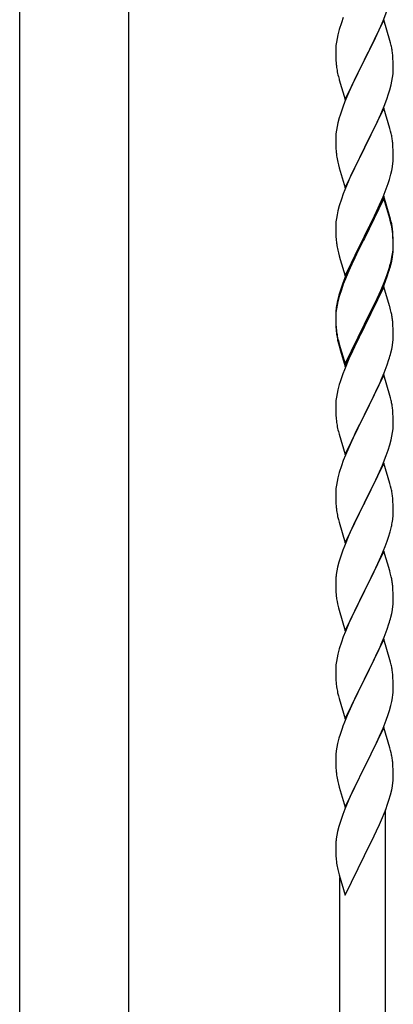
# Model space of a CAD drawing. Units: millimetres. Extents: x 250 to 8280, y 75 to 5795.
# Drawn here: x 3291 to 3430, y 1941 to 2308 of the extents above; entities that cross this region are included whole.
import ezdxf

# ---------------------------------------------------------------- set-up
doc = ezdxf.new("R2010")
doc.units = ezdxf.units.MM
doc.layers.add('YKK_A1', color=4, linetype='Continuous', lineweight=30)

msp = doc.modelspace()

# ---------------------------------------------------------------- linework, layer by layer
at = {"layer": 'YKK_A1', "linetype": 'Continuous', "ltscale": 0.5}
for p, q in [((3291.21, 1807.9), (3291.21, 2642.81)), ((3331.71, 2642.81), (3331.71, 1807.9)), ((3426.53, 2307.57), (3427.9, 2311.11)), ((3411.02, 2306.73), (3410.24, 2304.25)), ((3411.75, 2308.75), (3411.02, 2306.73)), ((3426.86, 2307.85), (3419.64, 2292.99)), ((3425.69, 2305.55), (3426.53, 2307.57)), ((3429.13, 2300.2), (3426.86, 2307.85)), ((3410.24, 2304.25), (3409.72, 2302.33)), ((3424.36, 2302.59), (3425.69, 2305.55)), ((3409.16, 2299.58), (3409, 2298.28)), ((3409.4, 2300.93), (3409.16, 2299.58)), ((3409.72, 2302.33), (3409.4, 2300.93)), ((3422.59, 2298.86), (3423.69, 2301.16)), ((3423.69, 2301.16), (3424.36, 2302.59)), ((3429.38, 2299.25), (3429.13, 2300.2)), ((3429.59, 2298.31), (3429.38, 2299.25)), ((3408.94, 2297.45), (3408.92, 2296.65)), ((3408.92, 2296.65), (3408.94, 2294.79)), ((3409, 2298.28), (3408.94, 2297.45)), ((3419.81, 2293.32), (3422.59, 2298.86)), ((3408.94, 2294.79), (3408.97, 2293.78)), ((3408.97, 2293.78), (3409.01, 2292.84)), ((3409.01, 2292.84), (3409.09, 2291.68)), ((3412.41, 2278.13), (3419.64, 2292.99)), ((3419.47, 2292.66), (3416.47, 2286.67)), ((3419.64, 2292.99), (3419.47, 2292.66)), ((3419.64, 2292.99), (3419.81, 2293.32)), ((3430.25, 2293.44), (3430.14, 2294.85)), ((3430.31, 2292.2), (3430.25, 2293.44)), ((3430.35, 2290.47), (3430.31, 2292.2)), ((3409.26, 2290.09), (3409.41, 2289.1)), ((3430.28, 2287.69), (3430.34, 2288.52)), ((3430.34, 2288.52), (3430.36, 2289.32)), ((3430.36, 2289.32), (3430.35, 2290.47)), ((3409.9, 2286.73), (3410.15, 2285.78)), ((3410.15, 2285.78), (3410.21, 2285.53)), ((3410.21, 2285.53), (3412.41, 2278.13)), ((3416.47, 2286.67), (3415.14, 2283.87)), ((3429.56, 2283.65), (3429.87, 2285.05)), ((3429.87, 2285.05), (3430.11, 2286.4)), ((3430.11, 2286.4), (3430.28, 2287.69)), ((3413.81, 2280.93), (3412.34, 2277.4)), ((3415.14, 2283.87), (3413.81, 2280.93)), ((3428.59, 2280.25), (3429.04, 2281.72)), ((3429.04, 2281.72), (3429.56, 2283.65)), ((3412.34, 2277.4), (3411.56, 2275.37)), ((3426.94, 2275.71), (3427.9, 2278.24)), ((3427.9, 2278.24), (3428.59, 2280.25)), ((3426.86, 2274.97), (3419.64, 2260.12)), ((3425.69, 2272.68), (3426.94, 2275.71)), ((3429.13, 2267.33), (3426.86, 2274.97)), ((3410.24, 2271.38), (3409.72, 2269.46)), ((3410.53, 2272.37), (3410.24, 2271.38)), ((3419.81, 2260.45), (3424.36, 2269.72)), ((3424.36, 2269.72), (3425.69, 2272.68)), ((3409.16, 2266.71), (3409, 2265.41)), ((3409.4, 2268.06), (3409.16, 2266.71)), ((3409.72, 2269.46), (3409.4, 2268.06)), ((3429.38, 2266.38), (3429.13, 2267.33)), ((3429.59, 2265.44), (3429.38, 2266.38)), ((3408.94, 2264.58), (3408.92, 2263.79)), ((3408.92, 2263.79), (3408.94, 2261.92)), ((3409, 2265.41), (3408.94, 2264.58)), ((3408.94, 2261.92), (3408.97, 2260.91)), ((3408.97, 2260.91), (3409.01, 2259.97)), ((3409.01, 2259.97), (3409.09, 2258.81)), ((3412.41, 2245.26), (3419.64, 2260.12)), ((3419.47, 2259.79), (3417.75, 2256.4)), ((3419.64, 2260.12), (3419.47, 2259.79)), ((3419.64, 2260.12), (3419.81, 2260.45)), ((3430.25, 2260.57), (3430.14, 2261.99)), ((3430.31, 2259.33), (3430.25, 2260.57)), ((3430.35, 2257.6), (3430.31, 2259.33)), ((3417.75, 2256.4), (3415.58, 2251.96)), ((3430.34, 2255.66), (3430.36, 2256.46)), ((3430.36, 2256.46), (3430.35, 2257.6)), ((3409.68, 2254.8), (3409.9, 2253.86)), ((3409.9, 2253.86), (3410.21, 2252.66)), ((3410.21, 2252.66), (3412.41, 2245.26)), ((3415.58, 2251.96), (3414.47, 2249.55)), ((3429.44, 2250.31), (3429.78, 2251.72)), ((3429.78, 2251.72), (3430.04, 2253.09)), ((3430.04, 2253.09), (3430.23, 2254.4)), ((3413.81, 2248.06), (3412.34, 2244.53)), ((3414.47, 2249.55), (3413.81, 2248.06)), ((3428.42, 2246.88), (3428.9, 2248.37)), ((3428.9, 2248.37), (3429.44, 2250.31)), ((3412.34, 2244.53), (3411.75, 2243.01)), ((3426.53, 2241.83), (3427.72, 2244.87)), ((3427.72, 2244.87), (3428.42, 2246.88)), ((3411.02, 2240.99), (3410.24, 2238.52)), ((3411.75, 2243.01), (3411.02, 2240.99)), ((3426.86, 2242.11), (3419.64, 2227.25)), ((3426.86, 2241.19), (3419.64, 2226.34)), ((3425.25, 2238.82), (3426.53, 2241.83)), ((3429.13, 2234.46), (3426.86, 2242.11)), ((3429.06, 2233.79), (3426.86, 2241.19)), ((3409.72, 2236.59), (3409.4, 2235.19)), ((3410.24, 2238.52), (3409.72, 2236.59)), ((3424.14, 2236.37), (3425.25, 2238.82)), ((3409.16, 2233.84), (3409, 2232.54)), ((3409.4, 2235.19), (3409.16, 2233.84)), ((3421.52, 2230.97), (3423.47, 2234.95)), ((3423.47, 2234.95), (3424.14, 2236.37)), ((3429.25, 2233.07), (3429.06, 2233.79)), ((3429.38, 2233.51), (3429.13, 2234.46)), ((3429.59, 2231.65), (3429.25, 2233.07)), ((3429.59, 2232.57), (3429.38, 2233.51)), ((3408.94, 2231.71), (3408.92, 2230.91)), ((3408.92, 2230.91), (3408.94, 2229.05)), ((3409, 2232.54), (3408.94, 2231.71)), ((3419.81, 2227.58), (3421.52, 2230.97)), ((3408.94, 2229.05), (3408.97, 2228.04)), ((3408.97, 2228.04), (3409.01, 2227.1)), ((3409.01, 2227.1), (3409.09, 2225.94)), ((3412.41, 2212.39), (3419.64, 2227.25)), ((3419.3, 2226.58), (3416.03, 2220.02)), ((3419.3, 2225.66), (3416.69, 2220.47)), ((3419.64, 2227.25), (3419.3, 2226.58)), ((3419.64, 2226.34), (3419.3, 2225.66)), ((3419.64, 2227.25), (3419.81, 2227.58)), ((3430.25, 2227.7), (3430.14, 2229.12)), ((3430.25, 2226.79), (3430.14, 2228.2)), ((3430.31, 2226.46), (3430.25, 2227.7)), ((3430.31, 2225.54), (3430.25, 2226.79)), ((3430.35, 2224.73), (3430.31, 2226.46)), ((3430.35, 2223.81), (3430.31, 2225.54)), ((3409.68, 2221.94), (3409.9, 2221)), ((3430.11, 2220.66), (3430.28, 2221.96)), ((3430.28, 2221.96), (3430.34, 2222.79)), ((3430.34, 2222.79), (3430.36, 2223.59)), ((3430.34, 2221.87), (3430.36, 2222.67)), ((3430.36, 2223.59), (3430.35, 2224.73)), ((3430.36, 2222.67), (3430.35, 2223.81)), ((3409.9, 2221), (3410.21, 2219.8)), ((3410.21, 2219.8), (3410.58, 2218.53)), ((3410.58, 2218.53), (3412.41, 2212.39)), ((3416.03, 2220.02), (3414.91, 2217.65)), ((3416.69, 2220.47), (3415.36, 2217.7)), ((3429.56, 2217.91), (3429.87, 2219.31)), ((3429.78, 2217.93), (3430.04, 2219.3)), ((3429.87, 2219.31), (3430.11, 2220.66)), ((3430.04, 2219.3), (3430.23, 2220.61)), ((3413.81, 2215.19), (3412.34, 2211.66)), ((3414.91, 2217.65), (3413.81, 2215.19)), ((3414.91, 2216.74), (3413.81, 2214.28)), ((3415.36, 2217.7), (3414.91, 2216.74)), ((3428.42, 2214.01), (3428.9, 2215.5)), ((3429.44, 2216.52), (3429.78, 2217.93)), ((3412.34, 2211.66), (3411.56, 2209.63)), ((3412.54, 2211.25), (3411.75, 2209.23)), ((3413.81, 2214.28), (3412.54, 2211.25)), ((3426.94, 2209.97), (3427.9, 2212.5)), ((3426.94, 2209.06), (3428.08, 2212.09)), ((3427.9, 2212.5), (3428.42, 2214.01)), ((3428.08, 2212.09), (3428.74, 2214.09)), ((3411.02, 2207.21), (3410.24, 2204.73)), ((3411.75, 2209.23), (3411.02, 2207.21)), ((3426.86, 2208.32), (3419.64, 2193.46)), ((3425.69, 2206.94), (3426.94, 2209.97)), ((3425.9, 2206.53), (3426.94, 2209.06)), ((3428.99, 2201.17), (3426.86, 2208.32)), ((3410.1, 2205.16), (3409.61, 2203.25)), ((3410.24, 2204.73), (3409.72, 2202.8)), ((3410.53, 2206.63), (3410.1, 2205.16)), ((3423.03, 2201.15), (3424.36, 2203.98)), ((3423.92, 2202.11), (3425.47, 2205.53)), ((3424.36, 2203.98), (3425.69, 2206.94)), ((3425.47, 2205.53), (3425.9, 2206.53)), ((3409.16, 2200.05), (3409, 2198.76)), ((3409.32, 2201.87), (3409.1, 2200.53)), ((3409.4, 2201.41), (3409.16, 2200.05)), ((3409.61, 2203.25), (3409.32, 2201.87)), ((3409.72, 2202.8), (3409.4, 2201.41)), ((3419.81, 2194.71), (3423.03, 2201.15)), ((3421.52, 2197.18), (3423.03, 2200.24)), ((3423.03, 2200.24), (3423.92, 2202.11)), ((3429.06, 2200.92), (3428.99, 2201.17)), ((3429.38, 2199.72), (3429.06, 2200.92)), ((3408.97, 2199.26), (3408.92, 2198.44)), ((3408.92, 2198.44), (3408.92, 2198.05)), ((3408.92, 2198.05), (3408.94, 2196.19)), ((3408.94, 2197.93), (3408.92, 2197.13)), ((3408.92, 2197.13), (3408.94, 2195.27)), ((3409, 2198.76), (3408.94, 2197.93)), ((3408.94, 2196.19), (3408.97, 2195.18)), ((3419.81, 2193.79), (3421.52, 2197.18)), ((3429.59, 2198.78), (3429.38, 2199.72)), ((3408.94, 2195.27), (3408.97, 2194.26)), ((3408.97, 2195.18), (3409.01, 2194.24)), ((3408.97, 2194.26), (3409.01, 2193.32)), ((3409.01, 2194.24), (3409.09, 2193.07)), ((3409.01, 2193.32), (3409.09, 2192.15)), ((3412.41, 2179.52), (3419.64, 2194.38)), ((3412.41, 2178.61), (3419.64, 2193.46)), ((3419.47, 2193.13), (3416.69, 2187.6)), ((3419.64, 2193.46), (3419.47, 2193.13)), ((3419.64, 2194.38), (3419.81, 2194.71)), ((3419.64, 2193.46), (3419.81, 2193.79)), ((3430.25, 2193.92), (3430.14, 2195.33)), ((3430.31, 2192.67), (3430.25, 2193.92)), ((3430.35, 2190.94), (3430.31, 2192.67)), ((3409.26, 2191.48), (3409.41, 2190.49)), ((3430.34, 2189), (3430.36, 2189.8)), ((3430.36, 2189.8), (3430.35, 2190.94)), ((3409.63, 2188.39), (3409.9, 2187.21)), ((3409.9, 2188.13), (3410.21, 2186.93)), ((3409.9, 2187.21), (3410.15, 2186.25)), ((3410.15, 2186.25), (3410.65, 2184.48)), ((3410.21, 2186.93), (3412.41, 2179.52)), ((3416.69, 2187.6), (3415.14, 2184.35)), ((3429.78, 2185.06), (3430.04, 2186.43)), ((3430.04, 2186.43), (3430.23, 2187.74)), ((3410.65, 2184.48), (3412.41, 2178.61)), ((3415.14, 2184.35), (3413.81, 2181.4)), ((3429.44, 2183.65), (3429.78, 2185.06)), ((3413.81, 2181.4), (3412.14, 2177.37)), ((3426.94, 2176.19), (3428.08, 2179.22)), ((3428.08, 2179.22), (3428.74, 2181.22)), ((3412.14, 2177.37), (3411.56, 2175.85)), ((3426.86, 2175.46), (3419.64, 2160.59)), ((3425.9, 2173.66), (3426.94, 2176.19)), ((3429.13, 2167.81), (3426.86, 2175.46)), ((3410.24, 2171.86), (3409.72, 2169.93)), ((3410.53, 2172.84), (3410.24, 2171.86)), ((3423.92, 2169.24), (3425.47, 2172.66)), ((3425.47, 2172.66), (3425.9, 2173.66)), ((3409.16, 2167.18), (3409, 2165.89)), ((3409.4, 2168.54), (3409.16, 2167.18)), ((3409.72, 2169.93), (3409.4, 2168.54)), ((3421.52, 2164.31), (3423.03, 2167.37)), ((3423.03, 2167.37), (3423.92, 2169.24)), ((3429.38, 2166.86), (3429.13, 2167.81)), ((3429.59, 2165.92), (3429.38, 2166.86)), ((3408.94, 2165.06), (3408.92, 2164.26)), ((3408.92, 2164.26), (3408.94, 2162.4)), ((3409, 2165.89), (3408.94, 2165.06)), ((3419.81, 2160.92), (3421.52, 2164.31)), ((3408.94, 2162.4), (3408.97, 2161.39)), ((3408.97, 2161.39), (3409.01, 2160.45)), ((3409.01, 2160.45), (3409.09, 2159.28)), ((3412.41, 2145.73), (3419.64, 2160.59)), ((3419.12, 2159.57), (3416.47, 2154.28)), ((3419.64, 2160.59), (3419.12, 2159.57)), ((3419.64, 2160.59), (3419.81, 2160.92)), ((3430.25, 2161.05), (3430.14, 2162.46)), ((3430.31, 2159.8), (3430.25, 2161.05)), ((3430.35, 2158.08), (3430.31, 2159.8)), ((3409.26, 2157.69), (3409.41, 2156.7)), ((3430.28, 2155.3), (3430.34, 2156.13)), ((3430.34, 2156.13), (3430.36, 2156.93)), ((3430.36, 2156.93), (3430.35, 2158.08)), ((3409.9, 2154.34), (3410.15, 2153.38)), ((3410.15, 2153.38), (3412.41, 2145.73)), ((3416.47, 2154.28), (3415.36, 2151.96)), ((3429.56, 2151.26), (3429.87, 2152.65)), ((3429.87, 2152.65), (3430.11, 2154.01)), ((3430.11, 2154.01), (3430.28, 2155.3)), ((3414.25, 2149.53), (3412.54, 2145.52)), ((3415.36, 2151.96), (3414.25, 2149.53)), ((3428.42, 2147.35), (3429.04, 2149.33)), ((3429.04, 2149.33), (3429.56, 2151.26)), ((3412.54, 2145.52), (3411.75, 2143.49)), ((3426.33, 2141.8), (3427.72, 2145.34)), ((3427.72, 2145.34), (3428.42, 2147.35)), ((3411.02, 2141.47), (3410.24, 2138.99)), ((3411.75, 2143.49), (3411.02, 2141.47)), ((3426.86, 2142.58), (3419.64, 2127.73)), ((3425.25, 2139.29), (3426.33, 2141.8)), ((3429.13, 2134.94), (3426.86, 2142.58)), ((3410.24, 2138.99), (3409.72, 2137.07)), ((3423.92, 2136.37), (3425.25, 2139.29)), ((3409.16, 2134.32), (3409, 2133.02)), ((3409.4, 2135.67), (3409.16, 2134.32)), ((3409.72, 2137.07), (3409.4, 2135.67)), ((3419.81, 2128.06), (3423.92, 2136.37)), ((3429.38, 2133.98), (3429.13, 2134.94)), ((3429.59, 2133.04), (3429.38, 2133.98)), ((3408.94, 2132.2), (3408.92, 2131.4)), ((3408.92, 2131.4), (3408.94, 2129.53)), ((3409, 2133.02), (3408.94, 2132.2)), ((3408.94, 2129.53), (3408.97, 2128.52)), ((3408.97, 2128.52), (3409.01, 2127.58)), ((3409.01, 2127.58), (3409.09, 2126.42)), ((3412.41, 2112.87), (3419.64, 2127.73)), ((3419.3, 2127.06), (3416.69, 2121.86)), ((3419.64, 2127.73), (3419.3, 2127.06)), ((3419.64, 2127.73), (3419.81, 2128.06)), ((3430.25, 2128.18), (3430.14, 2129.59)), ((3430.31, 2126.93), (3430.25, 2128.18)), ((3430.35, 2125.21), (3430.31, 2126.93)), ((3430.36, 2124.06), (3430.35, 2125.21)), ((3409.63, 2122.65), (3409.9, 2121.47)), ((3409.9, 2121.47), (3410.15, 2120.51)), ((3410.15, 2120.51), (3412.41, 2112.87)), ((3415.58, 2119.56), (3414.91, 2118.13)), ((3416.69, 2121.86), (3415.58, 2119.56)), ((3429.96, 2120.24), (3430.18, 2121.57)), ((3413.81, 2115.67), (3412.14, 2111.63)), ((3414.91, 2118.13), (3413.81, 2115.67)), ((3428.59, 2114.98), (3429.18, 2116.95)), ((3429.18, 2116.95), (3429.56, 2118.39)), ((3427.34, 2111.46), (3428.08, 2113.48)), ((3428.08, 2113.48), (3428.59, 2114.98)), ((3412.14, 2111.63), (3411.56, 2110.11)), ((3426.86, 2109.72), (3419.64, 2094.86)), ((3425.25, 2106.42), (3426.12, 2108.43)), ((3426.12, 2108.43), (3427.34, 2111.46)), ((3429.06, 2102.32), (3426.86, 2109.72)), ((3410.1, 2105.64), (3409.61, 2103.73)), ((3410.53, 2107.11), (3410.1, 2105.64)), ((3423.92, 2103.5), (3425.25, 2106.42)), ((3409.32, 2102.34), (3409.1, 2101.01)), ((3409.61, 2103.73), (3409.32, 2102.34)), ((3421.73, 2098.99), (3423.25, 2102.09)), ((3423.25, 2102.09), (3423.92, 2103.5)), ((3429.25, 2101.59), (3429.06, 2102.32)), ((3429.59, 2100.18), (3429.25, 2101.59)), ((3408.97, 2099.73), (3408.92, 2098.92)), ((3408.92, 2098.92), (3408.92, 2098.52)), ((3408.92, 2098.52), (3408.94, 2096.66)), ((3419.81, 2095.19), (3421.73, 2098.99)), ((3408.94, 2096.66), (3408.97, 2095.65)), ((3408.97, 2095.65), (3409.01, 2094.71)), ((3409.01, 2094.71), (3409.11, 2093.27)), ((3412.41, 2080), (3419.64, 2094.86)), ((3419.47, 2094.53), (3417.12, 2089.87)), ((3419.64, 2094.86), (3419.47, 2094.53)), ((3419.64, 2094.86), (3419.81, 2095.19)), ((3430.25, 2095.31), (3430.14, 2096.72)), ((3430.31, 2094.07), (3430.25, 2095.31)), ((3430.35, 2092.34), (3430.31, 2094.07)), ((3409.11, 2093.27), (3409.26, 2091.96)), ((3409.26, 2091.96), (3409.41, 2090.97)), ((3409.41, 2090.97), (3409.58, 2090.01)), ((3409.58, 2090.01), (3409.68, 2089.54)), ((3417.12, 2089.87), (3415.36, 2086.22)), ((3430.34, 2090.39), (3430.36, 2091.19)), ((3430.36, 2091.19), (3430.35, 2092.34)), ((3409.68, 2089.54), (3409.9, 2088.6)), ((3409.9, 2088.6), (3410.15, 2087.65)), ((3410.15, 2087.65), (3412.41, 2080)), ((3415.36, 2086.22), (3414.91, 2085.26)), ((3429.44, 2085.04), (3429.78, 2086.46)), ((3429.78, 2086.46), (3430.04, 2087.82)), ((3430.04, 2087.82), (3430.23, 2089.14)), ((3413.81, 2082.8), (3412.54, 2079.78)), ((3414.91, 2085.26), (3413.81, 2082.8)), ((3428.08, 2080.61), (3428.74, 2082.61)), ((3412.54, 2079.78), (3411.75, 2077.75)), ((3426.94, 2077.58), (3428.08, 2080.61)), ((3411.02, 2075.73), (3410.24, 2073.25)), ((3411.75, 2077.75), (3411.02, 2075.73)), ((3426.86, 2076.85), (3419.64, 2061.99)), ((3425.47, 2074.05), (3425.9, 2075.05)), ((3425.9, 2075.05), (3426.94, 2077.58)), ((3429.13, 2069.2), (3426.86, 2076.85)), ((3409.72, 2071.33), (3409.4, 2069.93)), ((3410.24, 2073.25), (3409.72, 2071.33)), ((3423.92, 2070.63), (3425.47, 2074.05)), ((3409.16, 2068.58), (3409, 2067.28)), ((3409.4, 2069.93), (3409.16, 2068.58)), ((3421.52, 2065.7), (3423.03, 2068.76)), ((3423.03, 2068.76), (3423.92, 2070.63)), ((3429.38, 2068.25), (3429.13, 2069.2)), ((3429.59, 2067.31), (3429.38, 2068.25)), ((3408.94, 2066.45), (3408.92, 2065.65)), ((3408.92, 2065.65), (3408.94, 2063.79)), ((3409, 2067.28), (3408.94, 2066.45)), ((3419.81, 2062.32), (3421.52, 2065.7)), ((3408.94, 2063.79), (3408.97, 2062.78)), ((3408.97, 2062.78), (3409.01, 2061.84)), ((3409.01, 2061.84), (3409.11, 2060.4)), ((3409.11, 2060.4), (3409.26, 2059.08)), ((3412.41, 2047.13), (3419.64, 2061.99)), ((3419.47, 2061.66), (3416.47, 2055.67)), ((3419.64, 2061.99), (3419.47, 2061.66)), ((3419.64, 2061.99), (3419.81, 2062.32)), ((3430.25, 2062.44), (3430.14, 2063.85)), ((3430.31, 2061.2), (3430.25, 2062.44)), ((3430.35, 2059.47), (3430.31, 2061.2)), ((3409.63, 2056.91), (3409.9, 2055.73)), ((3430.34, 2057.52), (3430.36, 2058.32)), ((3430.36, 2058.32), (3430.35, 2059.47)), ((3409.9, 2055.73), (3410.15, 2054.77)), ((3410.15, 2054.77), (3412.41, 2047.13)), ((3415.36, 2053.35), (3414.25, 2050.92)), ((3416.47, 2055.67), (3415.36, 2053.35)), ((3429.44, 2052.17), (3429.78, 2053.58)), ((3429.78, 2053.58), (3430.04, 2054.95)), ((3430.04, 2054.95), (3430.23, 2056.27)), ((3414.25, 2050.92), (3413.16, 2048.42)), ((3428.42, 2048.74), (3428.9, 2050.23)), ((3428.9, 2050.23), (3429.44, 2052.17)), ((3412.14, 2045.89), (3411.56, 2044.37)), ((3413.16, 2048.42), (3412.14, 2045.89)), ((3426.53, 2043.69), (3427.72, 2046.73)), ((3427.72, 2046.73), (3428.42, 2048.74)), ((3426.86, 2043.97), (3419.64, 2029.12)), ((3425.25, 2040.68), (3426.53, 2043.69)), ((3429.13, 2036.33), (3426.86, 2043.97)), ((3410.1, 2039.9), (3409.61, 2037.98)), ((3410.53, 2041.37), (3410.1, 2039.9)), ((3423.47, 2036.81), (3424.14, 2038.24)), ((3424.14, 2038.24), (3425.25, 2040.68)), ((3409.32, 2036.6), (3409.1, 2035.27)), ((3409.61, 2037.98), (3409.32, 2036.6)), ((3421.52, 2032.83), (3423.47, 2036.81)), ((3429.38, 2035.37), (3429.13, 2036.33)), ((3429.59, 2034.43), (3429.38, 2035.37)), ((3408.97, 2033.99), (3408.92, 2033.17)), ((3408.92, 2033.17), (3408.92, 2032.78)), ((3408.92, 2032.78), (3408.94, 2030.92)), ((3408.94, 2030.92), (3408.97, 2029.91)), ((3419.81, 2029.45), (3421.52, 2032.83)), ((3430.25, 2029.57), (3430.14, 2030.98)), ((3408.97, 2029.91), (3409.01, 2028.97)), ((3409.01, 2028.97), (3409.09, 2027.81)), ((3412.41, 2014.26), (3419.64, 2029.12)), ((3419.3, 2028.45), (3416.03, 2021.89)), ((3419.64, 2029.12), (3419.3, 2028.45)), ((3419.64, 2029.12), (3419.81, 2029.45)), ((3430.31, 2028.33), (3430.25, 2029.57)), ((3430.35, 2026.6), (3430.31, 2028.33)), ((3409.68, 2023.8), (3409.9, 2022.86)), ((3430.34, 2024.65), (3430.36, 2025.45)), ((3430.36, 2025.45), (3430.35, 2026.6)), ((3409.9, 2022.86), (3410.21, 2021.66)), ((3410.21, 2021.66), (3410.58, 2020.39)), ((3410.58, 2020.39), (3412.41, 2014.26)), ((3416.03, 2021.89), (3414.91, 2019.52)), ((3429.31, 2018.82), (3429.78, 2020.72)), ((3429.78, 2020.72), (3430.04, 2022.08)), ((3430.04, 2022.08), (3430.23, 2023.4)), ((3413.81, 2017.06), (3412.34, 2013.53)), ((3414.91, 2019.52), (3413.81, 2017.06)), ((3428.25, 2015.38), (3428.74, 2016.87)), ((3428.74, 2016.87), (3429.31, 2018.82)), ((3412.34, 2013.53), (3411.56, 2011.5)), ((3426.33, 2010.32), (3427.53, 2013.36)), ((3427.46, 1781.91), (3427.46, 2013.18)), ((3427.53, 2013.36), (3428.25, 2015.38)), ((3425.25, 2007.81), (3426.33, 2010.32)), ((3410.1, 2007.03), (3409.61, 2005.12)), ((3410.53, 2008.5), (3410.1, 2007.03)), ((3423.25, 2003.48), (3424.14, 2005.37)), ((3424.14, 2005.37), (3425.25, 2007.81)), ((3409.32, 2003.73), (3409.1, 2002.4)), ((3409.61, 2005.12), (3409.32, 2003.73)), ((3421.52, 1999.96), (3423.25, 2003.48)), ((3408.97, 2001.12), (3408.92, 2000.31)), ((3408.92, 2000.31), (3408.92, 1999.92)), ((3408.92, 1999.92), (3408.94, 1998.05)), ((3408.94, 1998.05), (3408.97, 1997.04)), ((3419.81, 1996.58), (3421.52, 1999.96)), ((3408.97, 1997.04), (3409.01, 1996.1)), ((3409.01, 1996.1), (3409.09, 1994.94)), ((3412.41, 1981.39), (3419.64, 1996.25)), ((3419.64, 1996.25), (3419.81, 1996.58)), ((3409.68, 1990.93), (3409.9, 1989.99)), ((3409.9, 1989.99), (3410.15, 1989.04)), ((3410.15, 1989.04), (3412.41, 1981.39)), ((3410.46, 1789.56), (3410.46, 1987.97))]:
    msp.add_line(p, q, dxfattribs=at)
for centre, radius, start, end in [((3388.13, 2289.6), 42.37, 9.5672, 11.859), ((3385.28, 2290), 45.12, 6.176, 8.4678), ((3448.92, 2295.13), 39.98, 184.9569, 187.2487), ((3468.77, 2300.16), 60.39, 190.5595, 192.8513), ((3486.17, 2248.12), 79.42, 159.9344, 162.2261), ((3388.13, 2256.73), 42.37, 9.5672, 11.859), ((3385.4, 2257.13), 45, 6.1963, 8.4881), ((3448.92, 2262.26), 39.98, 184.9569, 187.2487), ((3469.84, 2266.51), 61.29, 188.7199, 191.0117), ((3398.91, 2257.65), 31.49, 354.0716, 356.3633), ((3388.13, 2223.86), 42.37, 9.5672, 11.859), ((3388.13, 2222.94), 42.37, 9.5672, 11.859), ((3385.4, 2224.26), 45, 6.1963, 8.4881), ((3385.28, 2223.34), 45.12, 6.176, 8.4678), ((3448.92, 2229.39), 39.98, 184.9569, 187.2487), ((3469.72, 2233.64), 61.16, 188.74, 191.0317), ((3398.91, 2223.86), 31.49, 354.0716, 356.3633), ((3368.35, 2232.8), 63.23, 342.7842, 345.076), ((3368.86, 2233.33), 62.63, 343.4586, 345.7503), ((3486.17, 2182.38), 79.42, 159.9344, 162.2261), ((3440.9, 2196.64), 32.04, 173.0323, 175.3241), ((3388.13, 2190.07), 42.37, 9.5672, 11.859), ((3385.28, 2190.47), 45.12, 6.176, 8.4678), ((3449.05, 2196.52), 40.1, 184.9379, 187.2297), ((3448.92, 2195.61), 39.98, 184.9569, 187.2487), ((3463.82, 2198.72), 55.16, 188.5086, 190.8003), ((3468.77, 2201.56), 60.39, 190.5595, 192.8513), ((3398.91, 2190.99), 31.49, 354.0716, 356.3633), ((3368.35, 2199.93), 63.23, 342.7842, 345.076), ((3486.17, 2148.6), 79.42, 159.9344, 162.2261), ((3388, 2157.21), 42.49, 9.5359, 11.8277), ((3385.4, 2157.6), 45, 6.1963, 8.4881), ((3448.92, 2162.74), 39.98, 184.9569, 187.2487), ((3468.77, 2167.77), 60.39, 190.5595, 192.8513), ((3388.13, 2124.33), 42.37, 9.5672, 11.859), ((3385.4, 2124.73), 45, 6.1963, 8.4881), ((3449.05, 2129.87), 40.1, 184.9379, 187.2297), ((3463.82, 2132.98), 55.16, 188.5086, 190.8003), ((3398.25, 2125.59), 32.18, 352.8335, 355.1252), ((3400.09, 2124.58), 30.27, 356.7243, 359.016), ((3383.39, 2129.31), 47.45, 346.6856, 348.9773), ((3486.17, 2082.86), 79.42, 159.9344, 162.2261), ((3440.9, 2097.12), 32.04, 173.0323, 175.3241), ((3388.13, 2091.47), 42.37, 9.5672, 11.859), ((3385.28, 2091.87), 45.12, 6.176, 8.4678), ((3398.91, 2092.39), 31.49, 354.0716, 356.3633), ((3368.35, 2101.32), 63.23, 342.7842, 345.076), ((3388.12, 2058.6), 42.38, 9.5641, 11.8559), ((3385.33, 2059), 45.07, 6.1841, 8.4759), ((3463.87, 2067.24), 55.21, 188.4999, 190.7916), ((3398.9, 2059.52), 31.5, 354.0735, 356.3652), ((3486.2, 2017.12), 79.46, 159.9431, 162.2349), ((3440.95, 2031.38), 32.09, 173.0414, 175.3331), ((3388.1, 2025.73), 42.39, 9.561, 11.8527), ((3385.34, 2026.13), 45.06, 6.1862, 8.4779), ((3448.94, 2031.26), 39.99, 184.955, 187.2468), ((3469.73, 2035.51), 61.18, 188.738, 191.0297), ((3398.93, 2026.65), 31.48, 354.0697, 356.3614), ((3486.18, 1984.25), 79.44, 159.9373, 162.229), ((3440.92, 1998.51), 32.06, 173.0346, 175.3263), ((3448.97, 1998.39), 40.03, 184.9493, 187.241), ((3469.75, 2002.64), 61.2, 188.734, 191.0257)]:
    msp.add_arc(centre, radius, start, end, dxfattribs=at)

doc.saveas('drawing.dxf')
